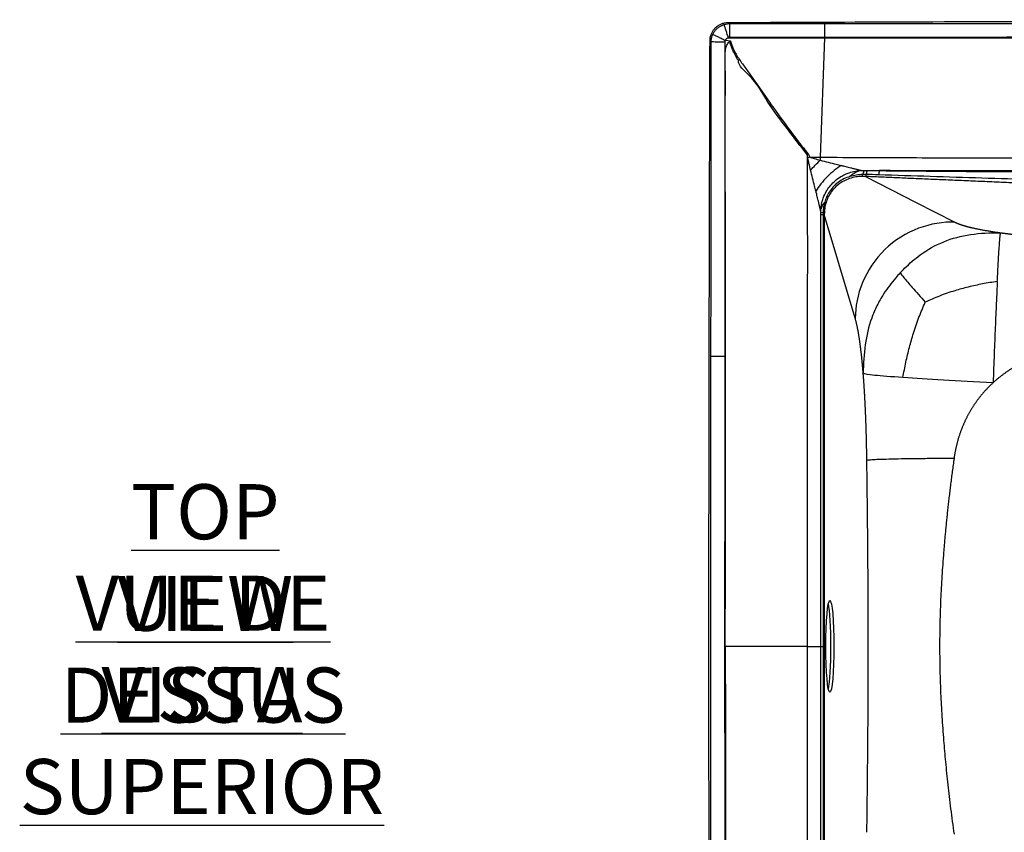
# Model space of a CAD drawing. Units: inches. Extents: x 308 to 481, y 117 to 259.
# Drawn here: x 342 to 369, y 204 to 226 of the extents above; entities that cross this region are included whole.
import ezdxf

# ---------------------------------------------------------------- set-up
doc = ezdxf.new("R2010")
doc.units = ezdxf.units.IN
doc.header["$MEASUREMENT"] = 0
doc.layers.add('ARCHITECT', color=179, linetype='Continuous')
doc.styles.add('SLDTEXTSTYLE0', font='TXT', dxfattribs={"width": 0.638186})

# ---------------------------------------------------------------- blocks, each defined once
blk = doc.blocks.new('SW_NOTE_5')
at = {"layer": 'ARCHITECT', "color": 0, "char_height": 1.5, "attachment_point": 2, "style": 'SLDTEXTSTYLE0'}
for s, insert in [('\\LTOP VIEW', (6.131, 1.934)), ('\\LVUE DE DESSUS', (6.068, -0.556)), ('\\LVISTA SUPERIOR', (6.038, -3.046))]:
    blk.add_mtext(s, dxfattribs=dict(at, insert=insert))

msp = doc.modelspace()

# ---------------------------------------------------------------- linework, layer by layer
at = {"color": 7, "linetype": 'Continuous', "lineweight": 30}
for p, q in [((361.587, 226.033), (361.74, 226.057)), ((361.626, 225.606), (361.624, 225.606)), ((361.624, 225.606), (361.624, 225.606)), ((361.626, 225.606), (361.77, 225.586)), ((361.739, 225.683), (361.699, 225.676)), ((364.319, 225.673), (364.206, 222.422)), ((364.319, 225.684), (364.319, 225.684)), ((364.319, 225.684), (364.319, 225.673)), ((363.885, 222.496), (363.861, 222.476)), ((363.871, 222.401), (363.861, 222.476)), ((363.885, 222.496), (363.924, 222.422)), ((363.924, 222.422), (364.206, 222.422)), ((364.206, 222.422), (364.206, 222.421)), ((364.206, 222.421), (364.206, 222.343)), ((365.478, 222.057), (365.817, 222.056)), ((364.222, 220.864), (364.221, 220.899)), ((364.222, 209.11), (364.222, 220.864)), ((364.222, 220.864), (364.283, 220.864)), ((364.284, 220.915), (364.283, 220.864)), ((364.283, 220.864), (364.283, 209.11)), ((364.317, 220.864), (364.283, 220.864)), ((364.317, 220.864), (364.317, 197.356)), ((363.864, 209.11), (361.624, 209.11)), ((364.222, 197.356), (364.222, 209.11)), ((364.283, 209.11), (364.283, 197.356))]:
    msp.add_line(p, q, dxfattribs=at)
at = {"color": 7, "linetype": 'Continuous', "lineweight": 30, "flags": 128}
for points in [[(361.614, 225.557), (361.542, 225.557), (361.473, 225.557), (361.41, 225.557), (361.353, 225.557), (361.307, 225.558), (361.272, 225.558), (361.249, 225.558), (361.24, 225.558)], [(364.319, 225.684), (364.319, 225.684), (363.425, 225.683), (362.582, 225.683), (361.739, 225.683)], [(365.434, 221.898), (366.794, 221.203), (367.863, 220.657)], [(365.158, 218.038), (364.687, 219.621), (364.317, 220.864)], [(361.609, 217.003), (361.538, 217.003), (361.469, 217.003), (361.406, 217.003), (361.35, 217.003), (361.303, 217.003), (361.268, 217.003), (361.245, 217.003), (361.235, 217.003)]]:
    msp.add_lwpolyline(points, dxfattribs=at)
at = {"color": 7, "linetype": 'Continuous', "lineweight": 30}
for centre, radius, start, end in [((395.497, 225.81), 33.758, 179.5812, 180.2161), ((377.756, 186.771), 38.24, 111.2055, 111.2909), ((366.274, 221.91), 0.479, 162.2575, 176.3111), ((364.322, 220.63), 0.287, 97.587, 110.4378), ((364.269, 220.802), 0.114, 64.8432, 82.5224)]:
    msp.add_arc(centre, radius, start, end, dxfattribs=at)
msp.add_ellipse((364.468, 209.11), major_axis=(0, 1.25), ratio=0.087489, dxfattribs=at)
for start_param, end_param in [(4.712389, 5.907233), (3.517545, 4.712389)]:
    msp.add_ellipse((364.388, 209.11), major_axis=(0, 1.25), ratio=0.087489, start_param=start_param, end_param=end_param, dxfattribs=at)
for points, knots in [([(361.209, 225.59), (361.211, 225.619), (361.214, 225.675), (361.236, 225.757), (361.271, 225.834), (361.318, 225.904), (361.376, 225.965), (361.444, 226.016), (361.52, 226.054), (361.608, 226.082), (361.671, 226.086), (361.707, 226.088)], [0, 0, 0, 0, 0.107985, 0.21597, 0.323959, 0.431946, 0.539889, 0.647832, 0.755755, 0.86368, 1, 1, 1, 1]), ([(361.286, 225.765), (361.288, 225.77), (361.302, 225.8), (361.334, 225.852), (361.39, 225.917), (361.455, 225.97), (361.522, 226.009), (361.567, 226.026), (361.587, 226.033)], [0, 0, 0, 0, 0.03687, 0.240428, 0.443987, 0.647512, 0.851041, 1, 1, 1, 1]), ([(361.587, 226.033), (361.587, 226.032), (361.587, 226.031), (361.59, 226.021), (361.601, 225.984), (361.627, 225.903), (361.661, 225.796), (361.686, 225.716), (361.699, 225.676)], [0, 0, 0, 0, 0.035381, 0.121526, 0.341144, 0.560757, 0.78038, 1, 1, 1, 1]), ([(361.707, 226.088), (363.24, 226.095), (368.186, 226.114), (376.544, 226.141), (386.783, 226.16), (397.021, 226.167), (407.26, 226.16), (419.1, 226.139), (427.527, 226.107), (432.542, 226.088)], [0, 0, 0, 0, 0.064932, 0.209469, 0.354006, 0.498543, 0.64308, 0.787617, 1, 1, 1, 1]), ([(361.707, 226.088), (361.713, 226.083), (361.724, 226.072), (361.735, 226.062), (361.74, 226.057)], [0, 0, 0, 0, 0.561796, 1, 1, 1, 1]), ([(361.74, 226.057), (362.166, 226.057), (362.763, 226.058), (363.623, 226.059), (364.056, 226.059), (364.319, 226.059)], [0, 0, 0, 0, 0.496071, 0.693683, 1, 1, 1, 1]), ([(364.319, 226.059), (365.205, 226.06), (367.32, 226.061), (370.051, 226.064), (372.511, 226.065), (374.971, 226.066), (377.431, 226.068), (379.892, 226.068), (381.737, 226.069), (384.197, 226.07), (386.657, 226.07), (389.117, 226.071), (390.962, 226.071), (393.423, 226.071), (395.575, 226.071), (398.343, 226.071), (400.496, 226.071), (403.571, 226.071), (406.031, 226.071), (408.492, 226.07), (410.952, 226.07), (413.412, 226.069), (415.872, 226.068), (417.717, 226.067), (419.562, 226.066), (422.023, 226.065), (424.483, 226.063), (427.475, 226.061), (429.236, 226.059), (430.382, 226.058)], [0, 0, 0, 0, 0.040204, 0.096064, 0.123995, 0.151925, 0.207786, 0.235716, 0.263646, 0.291576, 0.347437, 0.375367, 0.403298, 0.431228, 0.487089, 0.501054, 0.556914, 0.584845, 0.640705, 0.668635, 0.696566, 0.752426, 0.780356, 0.808287, 0.836218, 0.864147, 0.920009, 0.947939, 1, 1, 1, 1]), ([(364.319, 226.059), (364.319, 226.059), (364.319, 226.058), (364.319, 226.048), (364.319, 226.008), (364.319, 225.922), (364.319, 225.81), (364.319, 225.726), (364.319, 225.684)], [0, 0, 0, 0, 0.023853, 0.124466, 0.343347, 0.562232, 0.781117, 1, 1, 1, 1]), ([(361.24, 225.558), (361.242, 225.585), (361.245, 225.641), (361.263, 225.711), (361.28, 225.751), (361.286, 225.765)], [0, 0, 0, 0, 0.387541, 0.786314, 1, 1, 1, 1]), ([(361.286, 225.765), (361.286, 225.765), (361.287, 225.765), (361.295, 225.76), (361.331, 225.743), (361.408, 225.706), (361.51, 225.659), (361.586, 225.624), (361.624, 225.606)], [0, 0, 0, 0, 0.019538, 0.120697, 0.340498, 0.560312, 0.780155, 1, 1, 1, 1]), ([(361.209, 192.63), (361.204, 194.093), (361.189, 198.829), (361.177, 206.777), (361.182, 216.301), (361.2, 222.552), (361.209, 225.59)], [0, 0, 0, 0, 0.133179, 0.431073, 0.72342, 1, 1, 1, 1]), ([(361.24, 225.558), (361.238, 225.56), (361.23, 225.569), (361.219, 225.58), (361.211, 225.588), (361.209, 225.59)], [0, 0, 0, 0, 0.2305001, 0.7710885, 1, 1, 1, 1]), ([(361.235, 217.003), (361.236, 218.639), (361.237, 221.491), (361.239, 224.343), (361.24, 225.558)], [0, 0, 0, 0, 0.5739, 1, 1, 1, 1]), ([(361.614, 225.557), (361.613, 224.342), (361.611, 221.491), (361.61, 218.639), (361.609, 217.003)], [0, 0, 0, 0, 0.426098, 1, 1, 1, 1]), ([(361.624, 225.606), (361.623, 225.604), (361.617, 225.588), (361.615, 225.571), (361.614, 225.557)], [0, 0, 0, 0, 0.15451, 1, 1, 1, 1]), ([(361.624, 209.11), (361.631, 213.438), (361.638, 218.375), (361.619, 223.615), (361.631, 224.681), (361.615, 225.174), (361.631, 225.4), (361.677, 225.502), (361.726, 225.554), (361.751, 225.579)], [0, 0, 0, 0, 0.7866462, 0.8972683, 0.9525793, 0.9802349, 0.9870138, 0.9935483, 1, 1, 1, 1]), ([(361.714, 225.673), (361.714, 225.673), (361.705, 225.669), (361.681, 225.665), (361.649, 225.642), (361.634, 225.618), (361.626, 225.606)], [0, 0, 0, 0, 0.000023, 0.2589377, 0.6294634, 1, 1, 1, 1]), ([(361.699, 225.676), (361.699, 225.676), (361.7, 225.676), (361.7, 225.675), (361.701, 225.674), (361.703, 225.674), (361.706, 225.673), (361.709, 225.673), (361.712, 225.673), (361.714, 225.673)], [0, 0, 0, 0, 0.023377, 0.076864, 0.141466, 0.302067, 0.453068, 0.673121, 1, 1, 1, 1]), ([(361.714, 225.673), (361.872, 225.673), (362.174, 225.673), (362.605, 225.673), (362.998, 225.673), (363.361, 225.673), (363.699, 225.673), (364.017, 225.673), (364.22, 225.673), (364.319, 225.673)], [0, 0, 0, 0, 0.182016, 0.347188, 0.497335, 0.634268, 0.765529, 0.886424, 1, 1, 1, 1]), ([(361.751, 225.579), (361.753, 225.581), (361.757, 225.584), (361.764, 225.586), (361.768, 225.586), (361.77, 225.586)], [0, 0, 0, 0, 0.392759, 0.788541, 1, 1, 1, 1]), ([(361.98, 225.061), (361.98, 225.061), (361.949, 225.091), (361.911, 225.183), (361.835, 225.31), (361.786, 225.448), (361.751, 225.538), (361.751, 225.579), (361.751, 225.579)], [0, 0, 0, 0, 0.000006, 0.22671, 0.504881, 0.782721, 0.999996, 1, 1, 1, 1]), ([(361.77, 225.586), (361.78, 225.546), (361.803, 225.456), (361.863, 225.323), (361.964, 225.143), (362.112, 224.931), (362.408, 224.52), (362.809, 223.942), (363.332, 223.208), (363.701, 222.733), (363.885, 222.496)], [0, 0, 0, 0, 0.032709, 0.074112, 0.11556, 0.19788, 0.280261, 0.519998, 0.760029, 1, 1, 1, 1]), ([(430.382, 225.685), (430.382, 225.685), (429.236, 225.685), (423.388, 225.679), (416.706, 225.693), (410.555, 225.695), (408.492, 225.696), (406.031, 225.697), (403.571, 225.698), (400.496, 225.698), (398.343, 225.699), (395.575, 225.699), (393.423, 225.698), (390.962, 225.698), (389.117, 225.697), (386.657, 225.697), (384.196, 225.695), (381.736, 225.694), (379.891, 225.693), (377.431, 225.692), (374.97, 225.69), (372.51, 225.688), (370.05, 225.686), (367.32, 225.681), (365.205, 225.684), (364.319, 225.684), (364.319, 225.684)], [0, 0, 0, 0, 0, 0.0520516, 0.2655774, 0.3034295, 0.3313606, 0.3592929, 0.4151535, 0.443085, 0.4989473, 0.5129124, 0.568776, 0.5967066, 0.6246368, 0.6525677, 0.7084305, 0.7363609, 0.7642921, 0.7922242, 0.8480849, 0.8760162, 0.9039482, 0.9598083, 1, 1, 1, 1, 1]), ([(364.319, 225.673), (364.42, 225.673), (364.623, 225.673), (364.932, 225.673), (365.255, 225.673), (365.602, 225.673), (365.978, 225.673), (366.386, 225.673), (366.821, 225.673), (367.278, 225.673), (367.754, 225.673), (368.243, 225.673), (368.737, 225.673), (369.227, 225.673), (369.705, 225.673), (370.161, 225.673), (370.588, 225.673), (370.979, 225.673), (371.333, 225.673), (371.656, 225.673), (371.964, 225.673), (372.271, 225.673), (372.593, 225.673), (372.945, 225.673), (373.348, 225.673), (373.805, 225.673), (374.309, 225.673), (374.837, 225.673), (375.379, 225.673), (375.909, 225.673), (376.417, 225.673), (376.894, 225.673), (377.35, 225.673), (377.776, 225.673), (378.167, 225.673), (378.52, 225.673), (378.853, 225.673), (379.181, 225.673), (379.522, 225.673), (379.885, 225.673), (380.287, 225.673), (380.733, 225.673), (381.219, 225.673), (381.736, 225.673), (382.272, 225.673), (382.817, 225.673), (383.357, 225.673), (383.884, 225.673), (384.385, 225.673), (384.856, 225.673), (385.277, 225.673), (385.647, 225.673), (385.975, 225.673), (386.284, 225.673), (386.59, 225.673), (386.908, 225.673), (387.255, 225.673), (387.653, 225.673), (388.104, 225.673), (388.603, 225.673), (389.128, 225.673), (389.668, 225.673), (390.211, 225.673), (390.749, 225.673), (391.272, 225.673), (391.77, 225.673), (392.235, 225.673), (392.658, 225.673), (393.04, 225.673), (393.39, 225.673), (393.725, 225.673), (394.042, 225.673), (394.352, 225.673), (394.665, 225.673), (395.004, 225.673), (395.375, 225.673), (395.782, 225.673), (396.195, 225.673), (396.61, 225.673), (397.02, 225.673), (397.434, 225.673), (397.834, 225.673), (398.204, 225.673), (398.58, 225.673), (398.96, 225.673), (399.342, 225.673), (399.69, 225.673), (400.011, 225.673), (400.315, 225.673), (400.612, 225.673), (400.912, 225.673), (401.25, 225.673), (401.642, 225.673), (402.1, 225.673), (402.601, 225.673), (403.138, 225.673), (403.698, 225.673), (404.261, 225.673), (404.815, 225.673), (405.349, 225.673), (405.865, 225.673), (406.35, 225.673), (406.773, 225.673), (407.135, 225.673), (407.442, 225.673), (407.729, 225.673), (408.008, 225.673), (408.291, 225.673), (408.612, 225.673), (408.984, 225.673), (409.416, 225.673), (409.888, 225.673), (410.44, 225.673), (411.062, 225.673), (411.741, 225.673), (412.413, 225.673), (412.985, 225.673), (413.452, 225.673), (413.812, 225.673), (414.144, 225.673), (414.448, 225.673), (414.738, 225.673), (415.025, 225.673), (415.32, 225.673), (415.625, 225.673), (415.955, 225.673), (416.318, 225.673), (416.716, 225.673), (417.145, 225.673), (417.665, 225.673), (418.269, 225.673), (418.949, 225.673), (419.62, 225.673), (420.192, 225.673), (420.657, 225.673), (421.016, 225.673), (421.346, 225.673), (421.648, 225.673), (421.938, 225.673), (422.224, 225.673), (422.519, 225.673), (422.825, 225.673), (423.156, 225.673), (423.521, 225.673), (423.922, 225.673), (424.352, 225.673), (424.827, 225.673), (425.341, 225.673), (425.885, 225.673), (426.428, 225.673), (426.96, 225.673), (427.473, 225.673), (427.956, 225.673), (428.391, 225.673), (428.776, 225.673), (429.117, 225.673), (429.437, 225.673), (429.748, 225.673), (430.062, 225.673), (430.275, 225.673), (430.383, 225.673)], [0, 0, 0, 0, 0.004598, 0.009217, 0.014036, 0.019233, 0.024972, 0.031146, 0.037755, 0.044702, 0.051891, 0.059374, 0.066903, 0.074361, 0.081625, 0.088571, 0.095078, 0.101022, 0.106323, 0.111141, 0.115714, 0.120282, 0.125081, 0.130353, 0.136262, 0.143413, 0.151092, 0.159141, 0.167401, 0.175715, 0.183185, 0.19045, 0.19739, 0.203887, 0.20982, 0.215115, 0.219931, 0.224959, 0.230011, 0.235403, 0.241447, 0.248247, 0.255661, 0.26353, 0.271696, 0.280001, 0.288286, 0.29625, 0.303893, 0.311063, 0.317612, 0.323012, 0.327891, 0.332488, 0.33704, 0.341786, 0.346966, 0.352776, 0.359842, 0.367456, 0.375456, 0.383678, 0.391957, 0.400145, 0.408102, 0.415691, 0.422776, 0.429218, 0.434891, 0.440111, 0.445106, 0.4501, 0.454506, 0.459212, 0.464319, 0.469904, 0.476044, 0.482814, 0.488626, 0.49491, 0.501413, 0.507457, 0.513047, 0.518219, 0.524556, 0.530298, 0.535534, 0.540357, 0.544906, 0.549342, 0.553825, 0.558517, 0.5647, 0.571649, 0.579292, 0.587464, 0.596002, 0.604742, 0.613016, 0.621162, 0.629016, 0.636415, 0.643194, 0.648259, 0.652843, 0.657124, 0.661286, 0.665514, 0.669991, 0.675835, 0.682419, 0.689617, 0.697279, 0.707466, 0.717852, 0.72813, 0.737988, 0.743832, 0.749312, 0.75435, 0.758909, 0.763103, 0.767541, 0.77193, 0.776483, 0.781413, 0.786912, 0.792975, 0.799498, 0.806373, 0.816571, 0.826959, 0.837228, 0.847067, 0.852894, 0.858352, 0.863366, 0.867901, 0.872078, 0.876507, 0.880896, 0.885461, 0.890415, 0.895947, 0.902041, 0.908588, 0.915478, 0.923629, 0.931919, 0.940187, 0.94829, 0.95609, 0.963449, 0.970227, 0.975833, 0.980934, 0.985716, 0.990365, 0.995064, 1, 1, 1, 1]), ([(363.861, 222.476), (363.679, 222.715), (363.314, 223.191), (362.757, 223.915), (362.423, 224.573), (361.98, 224.897), (361.98, 225.061), (361.98, 225.061)], [0, 0, 0, 0, 0.282227, 0.564515, 0.846216, 1, 1, 1, 1, 1]), ([(363.864, 209.11), (363.864, 209.36), (363.864, 210.61), (363.864, 213.463), (363.862, 216.867), (363.866, 220.072), (363.863, 221.675), (363.861, 222.476)], [0, 0, 0, 0, 0.056112, 0.280558, 0.640278, 0.820141, 1, 1, 1, 1]), ([(363.944, 222.069), (363.928, 222.13), (363.901, 222.24), (363.88, 222.351), (363.871, 222.401)], [0, 0, 0, 0, 0.55004, 1, 1, 1, 1]), ([(363.924, 222.422), (363.943, 222.415), (363.981, 222.4), (364.076, 222.376), (364.151, 222.357), (364.206, 222.343)], [0, 0, 0, 0, 0.20852, 0.421496, 1, 1, 1, 1]), ([(363.944, 222.069), (363.945, 222.071), (363.987, 222.117), (364.073, 222.208), (364.159, 222.294), (364.203, 222.338)], [0, 0, 0, 0, 0.0181824, 0.5024816, 1, 1, 1, 1]), ([(364.206, 222.343), (364.206, 222.342), (364.205, 222.34), (364.204, 222.339), (364.204, 222.338), (364.203, 222.338)], [0, 0, 0, 0, 0.428137, 0.855249, 1, 1, 1, 1]), ([(364.203, 222.338), (364.204, 222.338), (364.351, 222.303), (364.545, 222.256), (364.736, 222.209), (364.783, 222.197)], [0, 0, 0, 0, 0.003676, 0.754611, 1, 1, 1, 1]), ([(364.206, 222.421), (365.027, 222.417), (366.668, 222.409), (369.132, 222.405), (371.595, 222.405), (374.058, 222.407), (376.522, 222.409), (383.091, 222.411), (391.724, 222.408), (404.227, 222.408), (412.585, 222.411), (418.839, 222.409), (421.185, 222.407), (423.531, 222.405), (425.876, 222.406), (428.222, 222.411), (429.785, 222.419), (430.566, 222.424)], [0, 0, 0, 0, 0.037115, 0.074231, 0.11135, 0.148473, 0.185596, 0.222715, 0.445435, 0.575868, 0.787927, 0.823273, 0.858623, 0.893972, 0.929318, 0.964659, 1, 1, 1, 1]), ([(364.088, 221.499), (364.077, 221.545), (364.03, 221.734), (363.981, 221.925), (363.944, 222.069)], [0, 0, 0, 0, 0.243822, 1, 1, 1, 1]), ([(364.783, 222.197), (364.718, 222.157), (364.651, 222.111), (364.52, 222.006), (364.455, 221.949), (364.333, 221.826), (364.276, 221.761), (364.173, 221.63), (364.127, 221.564), (364.088, 221.499)], [0, 0, 0, 0, 0.25, 0.25, 0.5, 0.5, 0.75, 0.75, 1, 1, 1, 1]), ([(364.22, 220.954), (364.22, 220.954), (364.22, 221.01), (364.232, 221.107), (364.264, 221.244), (364.313, 221.382), (364.387, 221.524), (364.491, 221.664), (364.616, 221.789), (364.747, 221.886), (364.878, 221.955), (365.009, 222.008), (365.161, 222.046), (365.275, 222.059), (365.332, 222.059), (365.332, 222.059)], [0, 0, 0, 0, 0.000001, 0.09746, 0.170874, 0.244288, 0.351003, 0.448297, 0.54458, 0.656543, 0.728638, 0.800733, 0.900368, 0.999999, 1, 1, 1, 1]), ([(364.783, 222.197), (364.792, 222.195), (364.811, 222.19), (364.85, 222.181), (364.926, 222.162), (365.005, 222.142), (365.077, 222.124), (365.118, 222.114), (365.16, 222.103), (365.196, 222.094), (365.224, 222.087), (365.245, 222.081), (365.265, 222.076), (365.282, 222.072), (365.296, 222.068), (365.307, 222.066), (365.317, 222.063), (365.325, 222.061), (365.33, 222.06), (365.332, 222.059)], [0, 0, 0, 0, 0.048217, 0.094373, 0.196379, 0.433291, 0.501173, 0.572811, 0.648086, 0.726241, 0.767585, 0.806169, 0.847207, 0.885502, 0.911013, 0.935148, 0.957971, 0.979559, 1, 1, 1, 1]), ([(365.332, 222.059), (365.278, 222.05), (365.223, 222.031), (365.116, 221.976), (365.064, 221.94), (365.015, 221.897)], [0, 0, 0, 0, 0.5, 0.5, 1, 1, 1, 1]), ([(365.332, 222.059), (365.346, 222.059), (365.371, 222.058), (365.397, 222.057), (365.409, 222.057)], [0, 0, 0, 0, 0.524998, 1, 1, 1, 1]), ([(365.409, 222.057), (365.413, 222.057), (365.424, 222.057), (365.442, 222.057), (365.461, 222.057), (365.473, 222.057), (365.478, 222.057)], [0, 0, 0, 0, 0.157993, 0.469319, 0.781388, 1, 1, 1, 1]), ([(427.74, 222.056), (425.528, 222.056), (421.105, 222.055), (412.26, 222.056), (403.146, 222.056), (391.586, 222.056), (382.897, 222.057), (375.133, 222.055), (370.475, 222.053), (367.37, 222.055), (365.817, 222.056)], [0, 0, 0, 0, 0.107138, 0.214275, 0.428551, 0.548663, 0.774331, 0.849554, 0.924778, 1, 1, 1, 1]), ([(365.817, 222.056), (366.302, 222.052), (366.786, 222.049), (367.754, 222.041), (368.238, 222.037), (369.691, 222.026), (370.659, 222.018), (372.595, 222.002), (373.563, 221.994), (375.499, 221.977), (376.466, 221.969), (377.434, 221.961)], [0, 0, 0, 0, 0.125, 0.125, 0.25, 0.25, 0.5, 0.5, 0.75, 0.75, 1, 1, 1, 1]), ([(365.353, 221.9), (365.324, 221.899), (365.236, 221.896), (365.09, 221.871), (364.922, 221.814), (364.767, 221.731), (364.63, 221.625), (364.513, 221.494), (364.422, 221.346), (364.36, 221.189), (364.326, 221.041), (364.32, 220.946), (364.318, 220.905)], [0, 0, 0, 0, 0.054383, 0.167666, 0.280893, 0.389394, 0.497842, 0.607829, 0.717817, 0.820673, 0.923572, 1, 1, 1, 1]), ([(365.015, 221.897), (364.958, 221.877), (364.844, 221.836), (364.69, 221.74), (364.554, 221.619), (364.451, 221.484), (364.374, 221.342), (364.343, 221.246), (364.328, 221.198)], [0, 0, 0, 0, 0.176297, 0.357876, 0.529813, 0.707794, 0.852252, 1, 1, 1, 1]), ([(365.358, 221.952), (365.301, 221.949), (365.184, 221.942), (365.072, 221.912), (365.015, 221.897)], [0, 0, 0, 0, 0.4952, 1, 1, 1, 1]), ([(365.434, 221.898), (365.429, 221.899), (365.42, 221.899), (365.406, 221.9), (365.393, 221.9), (365.379, 221.901), (365.366, 221.901), (365.357, 221.9), (365.353, 221.9)], [0, 0, 0, 0, 0.171525, 0.341004, 0.508512, 0.674127, 0.837929, 1, 1, 1, 1]), ([(365.458, 221.952), (365.458, 221.952), (365.451, 221.952), (365.434, 221.952), (365.406, 221.953), (365.38, 221.951), (365.363, 221.955), (365.358, 221.952), (365.358, 221.952)], [0, 0, 0, 0, 0.000023, 0.213504, 0.523004, 0.837802, 0.999974, 1, 1, 1, 1]), ([(365.434, 221.898), (365.438, 221.902), (365.442, 221.908), (365.45, 221.926), (365.454, 221.937), (365.458, 221.952)], [0, 0, 0, 0, 0.5, 0.5, 1, 1, 1, 1]), ([(377.347, 221.396), (377.186, 221.403), (376.865, 221.416), (376.387, 221.435), (375.912, 221.454), (375.441, 221.474), (374.975, 221.493), (374.512, 221.512), (374.054, 221.531), (373.599, 221.549), (373.149, 221.568), (372.702, 221.587), (372.26, 221.605), (371.821, 221.623), (371.335, 221.644), (370.804, 221.666), (370.234, 221.69), (369.68, 221.714), (369.142, 221.737), (368.622, 221.759), (368.117, 221.781), (367.63, 221.802), (367.158, 221.822), (366.704, 221.842), (366.266, 221.861), (365.844, 221.88), (365.569, 221.892), (365.434, 221.898)], [0, 0, 0, 0, 0.040461, 0.080587, 0.12038, 0.159838, 0.198963, 0.237754, 0.276211, 0.314334, 0.352123, 0.389579, 0.426701, 0.463489, 0.499944, 0.549208, 0.597091, 0.643594, 0.688715, 0.732456, 0.774817, 0.815797, 0.855397, 0.893617, 0.930458, 0.965919, 1, 1, 1, 1]), ([(365.796, 221.941), (365.684, 221.946), (365.571, 221.952), (365.458, 221.952), (365.458, 221.952)], [0, 0, 0, 0, 0.999993, 1, 1, 1, 1]), ([(377.386, 221.584), (377.386, 221.584), (376.385, 221.584), (374.399, 221.688), (371.469, 221.76), (368.602, 221.852), (366.731, 221.911), (365.796, 221.941)], [0, 0, 0, 0, 0, 0.257708, 0.515386, 0.757694, 1, 1, 1, 1]), ([(364.22, 220.954), (364.22, 220.955), (364.219, 220.959), (364.218, 220.964), (364.217, 220.97), (364.215, 220.977), (364.213, 220.983), (364.212, 220.991), (364.209, 221.002), (364.205, 221.017), (364.201, 221.037), (364.196, 221.058), (364.189, 221.086), (364.18, 221.122), (364.17, 221.164), (364.16, 221.205), (364.143, 221.277), (364.123, 221.356), (364.105, 221.432), (364.095, 221.471), (364.09, 221.489), (364.088, 221.499)], [0, 0, 0, 0, 0.013389, 0.027251, 0.041609, 0.056482, 0.071889, 0.087847, 0.104371, 0.142906, 0.184193, 0.223036, 0.264652, 0.343413, 0.419366, 0.491742, 0.560405, 0.800562, 0.904136, 0.950883, 1, 1, 1, 1]), ([(364.22, 220.954), (364.228, 220.995), (364.24, 221.037), (364.276, 221.119), (364.3, 221.159), (364.328, 221.198)], [0, 0, 0, 0, 0.5, 0.5, 1, 1, 1, 1]), ([(364.221, 220.899), (364.221, 220.906), (364.221, 220.923), (364.221, 220.942), (364.22, 220.952), (364.22, 220.954)], [0, 0, 0, 0, 0.395888, 0.918323, 1, 1, 1, 1]), ([(364.328, 221.198), (364.317, 221.152), (364.294, 221.059), (364.287, 220.963), (364.284, 220.915)], [0, 0, 0, 0, 0.496453, 1, 1, 1, 1]), ([(364.318, 220.905), (364.318, 220.905), (364.317, 220.891), (364.317, 220.878), (364.317, 220.864), (364.317, 220.864)], [0, 0, 0, 0, 0.015671, 0.999942, 1, 1, 1, 1]), ([(367.863, 220.657), (367.55, 220.662), (367.211, 220.611), (366.55, 220.362), (366.23, 220.163), (365.7, 219.65), (365.491, 219.337), (365.222, 218.686), (365.161, 218.349), (365.158, 218.038)], [0, 0, 0, 0, 0.25, 0.25, 0.5, 0.5, 0.75, 0.75, 1, 1, 1, 1]), ([(367.863, 220.657), (367.866, 220.655), (367.873, 220.651), (367.884, 220.646), (367.895, 220.641), (367.907, 220.636), (367.918, 220.631), (367.931, 220.625), (367.943, 220.62), (367.956, 220.615), (367.969, 220.61), (367.982, 220.605), (367.996, 220.6), (368.01, 220.595), (368.025, 220.59), (368.04, 220.585), (368.055, 220.579), (368.07, 220.574), (368.086, 220.569), (368.102, 220.564), (368.119, 220.559), (368.136, 220.555), (368.153, 220.55), (368.17, 220.545), (368.188, 220.54), (368.206, 220.535), (368.225, 220.53), (368.244, 220.525), (368.263, 220.52), (368.282, 220.515), (368.302, 220.511), (368.322, 220.506), (368.349, 220.5), (368.383, 220.492), (368.424, 220.483), (368.466, 220.474), (368.509, 220.465), (368.553, 220.457), (368.598, 220.448), (368.644, 220.44), (368.692, 220.431), (368.74, 220.423), (368.79, 220.415), (368.84, 220.406), (368.892, 220.398), (368.945, 220.39), (368.998, 220.382), (369.053, 220.375), (369.09, 220.37), (369.109, 220.367)], [0, 0, 0, 0, 0.017021, 0.033995, 0.050924, 0.06781, 0.084654, 0.101456, 0.11822, 0.134945, 0.151634, 0.168288, 0.184908, 0.201496, 0.218053, 0.234581, 0.251082, 0.267556, 0.284006, 0.300432, 0.316837, 0.333221, 0.349588, 0.365937, 0.38227, 0.39859, 0.414897, 0.431193, 0.44748, 0.463759, 0.480032, 0.496301, 0.512566, 0.543438, 0.574203, 0.604872, 0.635458, 0.665969, 0.696419, 0.726818, 0.757178, 0.787509, 0.817823, 0.848133, 0.878448, 0.908781, 0.939143, 0.969546, 1, 1, 1, 1]), ([(366.379, 219.273), (366.419, 219.316), (366.59, 219.492), (366.777, 219.653), (367.126, 219.907), (367.339, 220.03), (367.796, 220.216), (368.039, 220.279), (368.554, 220.356), (368.825, 220.37), (369.109, 220.367)], [0, 0, 0, 0, 0.06, 0.25, 0.25, 0.5, 0.5, 0.75, 0.75, 1, 1, 1, 1]), ([(369.023, 219.04), (369.025, 219.084), (369.034, 219.266), (369.042, 219.434), (369.057, 219.705), (369.065, 219.842), (369.08, 220.065), (369.086, 220.152), (369.098, 220.286), (369.104, 220.334), (369.109, 220.367)], [0, 0, 0, 0, 0.06, 0.25, 0.25, 0.5, 0.5, 0.75, 0.75, 1, 1, 1, 1]), ([(369.109, 220.367), (369.119, 220.366), (369.137, 220.363), (369.166, 220.359), (369.194, 220.356), (369.223, 220.352), (369.252, 220.348), (369.281, 220.345), (369.311, 220.341), (369.34, 220.337), (369.37, 220.334), (369.4, 220.33), (369.431, 220.327), (369.461, 220.323), (369.492, 220.32), (369.523, 220.317), (369.554, 220.313), (369.585, 220.31), (369.616, 220.306), (369.648, 220.303), (369.68, 220.3), (369.712, 220.297), (369.744, 220.294), (369.777, 220.29), (369.81, 220.287), (369.843, 220.284), (369.876, 220.281), (369.909, 220.278), (369.943, 220.275), (369.976, 220.272), (370.01, 220.269), (370.044, 220.266), (370.079, 220.263), (370.113, 220.26), (370.148, 220.257), (370.183, 220.255), (370.231, 220.251), (370.292, 220.246), (370.367, 220.241), (370.442, 220.235), (370.518, 220.23), (370.594, 220.225), (370.671, 220.22), (370.748, 220.215), (370.826, 220.211), (370.905, 220.206), (370.984, 220.202), (371.064, 220.198), (371.145, 220.194), (371.225, 220.19), (371.307, 220.186), (371.389, 220.183), (371.472, 220.179), (371.527, 220.177), (371.555, 220.176)], [0, 0, 0, 0, 0.013911, 0.027808, 0.041694, 0.055569, 0.069434, 0.083291, 0.097141, 0.110986, 0.124826, 0.138663, 0.152499, 0.166333, 0.180169, 0.194007, 0.207848, 0.221694, 0.235545, 0.249404, 0.263272, 0.277149, 0.291037, 0.304937, 0.318851, 0.33278, 0.346725, 0.360688, 0.374669, 0.38867, 0.402692, 0.416736, 0.430804, 0.444896, 0.459015, 0.473161, 0.487335, 0.516957, 0.546592, 0.576251, 0.605946, 0.635686, 0.665484, 0.695349, 0.725292, 0.755324, 0.785455, 0.815695, 0.846055, 0.876545, 0.907175, 0.937954, 0.968893, 1, 1, 1, 1]), ([(366.379, 219.273), (366.339, 219.23), (366.175, 219.048), (366.028, 218.853), (365.864, 218.594), (365.804, 218.488), (365.696, 218.27), (365.648, 218.158), (365.523, 217.812), (365.467, 217.57), (365.394, 217.065), (365.377, 216.803), (365.376, 216.533)], [0, 0, 0, 0, 0.06, 0.25, 0.25, 0.375, 0.375, 0.5, 0.5, 0.75, 0.75, 1, 1, 1, 1]), ([(366.379, 219.273), (366.41, 219.235), (366.47, 219.159), (366.582, 219.026), (366.714, 218.871), (366.871, 218.691), (366.998, 218.548), (367.061, 218.477)], [0, 0, 0, 0, 0.1898472, 0.3773962, 0.5633552, 0.7815614, 1, 1, 1, 1]), ([(369.023, 219.04), (368.888, 219.019), (368.621, 218.978), (368.234, 218.892), (367.842, 218.785), (367.447, 218.65), (367.19, 218.534), (367.061, 218.477)], [0, 0, 0, 0, 0.194815, 0.384681, 0.570552, 0.786145, 1, 1, 1, 1]), ([(369.023, 219.04), (369.02, 218.996), (369.011, 218.808), (369.002, 218.609), (368.986, 218.243), (368.976, 218.023), (368.957, 217.561), (368.947, 217.318), (368.927, 216.815), (368.917, 216.553), (368.907, 216.285)], [0, 0, 0, 0, 0.06, 0.25, 0.25, 0.5, 0.5, 0.75, 0.75, 1, 1, 1, 1]), ([(366.455, 216.426), (366.481, 216.566), (366.532, 216.842), (366.629, 217.244), (366.745, 217.654), (366.886, 218.068), (367.003, 218.341), (367.061, 218.477)], [0, 0, 0, 0, 0.194145, 0.384072, 0.570411, 0.786479, 1, 1, 1, 1]), ([(365.376, 216.533), (365.375, 216.543), (365.374, 216.563), (365.371, 216.593), (365.369, 216.622), (365.366, 216.651), (365.364, 216.68), (365.361, 216.708), (365.359, 216.737), (365.356, 216.765), (365.354, 216.793), (365.351, 216.821), (365.348, 216.848), (365.346, 216.875), (365.343, 216.902), (365.34, 216.929), (365.338, 216.956), (365.335, 216.982), (365.332, 217.008), (365.329, 217.034), (365.326, 217.06), (365.324, 217.085), (365.321, 217.11), (365.318, 217.135), (365.315, 217.16), (365.312, 217.185), (365.309, 217.209), (365.306, 217.233), (365.303, 217.257), (365.3, 217.281), (365.297, 217.304), (365.294, 217.327), (365.291, 217.35), (365.288, 217.373), (365.285, 217.395), (365.281, 217.418), (365.277, 217.448), (365.271, 217.486), (365.264, 217.532), (365.257, 217.576), (365.25, 217.619), (365.243, 217.661), (365.235, 217.701), (365.228, 217.74), (365.22, 217.778), (365.213, 217.815), (365.205, 217.851), (365.197, 217.885), (365.19, 217.918), (365.182, 217.95), (365.174, 217.981), (365.166, 218.01), (365.16, 218.029), (365.158, 218.038)], [0, 0, 0, 0, 0.013702, 0.027408, 0.041121, 0.054841, 0.06857, 0.082307, 0.096055, 0.109814, 0.123585, 0.13737, 0.151168, 0.164982, 0.178812, 0.192659, 0.206524, 0.220409, 0.234313, 0.248239, 0.262186, 0.276157, 0.290151, 0.30417, 0.318215, 0.332287, 0.346387, 0.360515, 0.374672, 0.38886, 0.40308, 0.417331, 0.431616, 0.445935, 0.460288, 0.474678, 0.489104, 0.520263, 0.551487, 0.582783, 0.61416, 0.645627, 0.677191, 0.708862, 0.740648, 0.772555, 0.804594, 0.836771, 0.869094, 0.90157, 0.934209, 0.967016, 1, 1, 1, 1]), ([(371.471, 217.267), (371.456, 217.266), (371.426, 217.265), (371.381, 217.262), (371.337, 217.26), (371.292, 217.257), (371.248, 217.253), (371.204, 217.249), (371.16, 217.245), (371.117, 217.24), (371.074, 217.235), (371.031, 217.23), (370.988, 217.224), (370.946, 217.218), (370.904, 217.211), (370.862, 217.204), (370.821, 217.197), (370.78, 217.19), (370.739, 217.182), (370.698, 217.174), (370.658, 217.165), (370.618, 217.156), (370.579, 217.147), (370.539, 217.137), (370.5, 217.128), (370.461, 217.118), (370.423, 217.107), (370.385, 217.096), (370.347, 217.085), (370.31, 217.074), (370.272, 217.062), (370.235, 217.051), (370.199, 217.038), (370.163, 217.026), (370.127, 217.013), (370.091, 217), (370.043, 216.982), (369.983, 216.958), (369.911, 216.928), (369.84, 216.897), (369.77, 216.864), (369.701, 216.831), (369.633, 216.795), (369.566, 216.759), (369.501, 216.722), (369.436, 216.683), (369.373, 216.643), (369.31, 216.602), (369.249, 216.56), (369.189, 216.517), (369.13, 216.472), (369.073, 216.427), (369.016, 216.381), (368.961, 216.333), (368.925, 216.301), (368.907, 216.285)], [0, 0, 0, 0, 0.016128, 0.032176, 0.048143, 0.064029, 0.079835, 0.09556, 0.111205, 0.126769, 0.142253, 0.157656, 0.172979, 0.188222, 0.203384, 0.218467, 0.233469, 0.248391, 0.263233, 0.277996, 0.292679, 0.307282, 0.321806, 0.336251, 0.350616, 0.364903, 0.379111, 0.39324, 0.407291, 0.421263, 0.435158, 0.448975, 0.462714, 0.476376, 0.489961, 0.503469, 0.516901, 0.544866, 0.572688, 0.600369, 0.627911, 0.655314, 0.682582, 0.709716, 0.736717, 0.763589, 0.790334, 0.816953, 0.843449, 0.869825, 0.896083, 0.922227, 0.948259, 0.974182, 1, 1, 1, 1]), ([(361.24, 192.663), (361.239, 194.235), (361.236, 199.084), (361.234, 205.572), (361.234, 212.113), (361.235, 215.377), (361.235, 217.003)], [0, 0, 0, 0, 0.1937865, 0.597694, 0.7996468, 1, 1, 1, 1]), ([(361.609, 217.003), (361.608, 215.377), (361.607, 212.113), (361.607, 205.572), (361.609, 199.085), (361.613, 194.235), (361.614, 192.663)], [0, 0, 0, 0, 0.200354, 0.402307, 0.806214, 1, 1, 1, 1]), ([(365.475, 214.17), (365.475, 214.184), (365.474, 214.212), (365.474, 214.253), (365.473, 214.293), (365.472, 214.334), (365.472, 214.375), (365.471, 214.415), (365.47, 214.455), (365.469, 214.495), (365.469, 214.535), (365.468, 214.575), (365.467, 214.614), (365.466, 214.653), (365.465, 214.693), (365.464, 214.732), (365.463, 214.77), (365.462, 214.809), (365.461, 214.848), (365.46, 214.886), (365.459, 214.924), (365.458, 214.962), (365.457, 215), (365.456, 215.038), (365.454, 215.075), (365.453, 215.113), (365.452, 215.15), (365.451, 215.187), (365.449, 215.224), (365.448, 215.261), (365.447, 215.297), (365.445, 215.333), (365.444, 215.37), (365.442, 215.406), (365.441, 215.442), (365.439, 215.477), (365.438, 215.513), (365.436, 215.548), (365.435, 215.583), (365.433, 215.619), (365.431, 215.653), (365.43, 215.688), (365.428, 215.723), (365.426, 215.757), (365.424, 215.791), (365.423, 215.825), (365.421, 215.859), (365.419, 215.893), (365.417, 215.927), (365.415, 215.96), (365.413, 215.993), (365.411, 216.026), (365.409, 216.059), (365.407, 216.092), (365.405, 216.125), (365.403, 216.157), (365.401, 216.189), (365.399, 216.221), (365.397, 216.253), (365.395, 216.285), (365.392, 216.317), (365.39, 216.348), (365.388, 216.379), (365.386, 216.411), (365.383, 216.441), (365.381, 216.472), (365.378, 216.503), (365.377, 216.523), (365.376, 216.533)], [0, 0, 0, 0, 0.01567, 0.031298, 0.046887, 0.062436, 0.077947, 0.093422, 0.108861, 0.124265, 0.139636, 0.154975, 0.170283, 0.18556, 0.200809, 0.216031, 0.231226, 0.246395, 0.261541, 0.276664, 0.291765, 0.306846, 0.321908, 0.336952, 0.351979, 0.366991, 0.381988, 0.396972, 0.411945, 0.426907, 0.44186, 0.456805, 0.471743, 0.486675, 0.501603, 0.516529, 0.531452, 0.546375, 0.561299, 0.576224, 0.591153, 0.606087, 0.621026, 0.635973, 0.650927, 0.665892, 0.680866, 0.695853, 0.710854, 0.725869, 0.740899, 0.755947, 0.771012, 0.786097, 0.801203, 0.816331, 0.831481, 0.846656, 0.861857, 0.877084, 0.892339, 0.907623, 0.922937, 0.938282, 0.95366, 0.969071, 0.984518, 1, 1, 1, 1]), ([(366.455, 216.426), (366.14, 216.447), (365.868, 216.468), (365.507, 216.504), (365.418, 216.52), (365.376, 216.533)], [0, 0, 0, 0, 0.2475378, 0.2475378, 0.4975378, 0.4975378, 0.4975378, 0.4975378]), ([(368.907, 216.285), (368.421, 216.309), (367.967, 216.334), (367.149, 216.382), (366.784, 216.404), (366.462, 216.426), (366.458, 216.426), (366.455, 216.426)], [0.4975378, 0.4975378, 0.4975378, 0.4975378, 0.7475378, 0.7475378, 0.9975378, 0.9975378, 1, 1, 1, 1]), ([(368.907, 216.285), (368.899, 216.277), (368.882, 216.261), (368.857, 216.237), (368.832, 216.213), (368.807, 216.189), (368.783, 216.164), (368.758, 216.139), (368.734, 216.114), (368.711, 216.088), (368.687, 216.063), (368.664, 216.037), (368.641, 216.01), (368.618, 215.984), (368.596, 215.957), (368.574, 215.93), (368.552, 215.902), (368.53, 215.875), (368.509, 215.847), (368.488, 215.819), (368.467, 215.79), (368.446, 215.762), (368.426, 215.733), (368.406, 215.704), (368.387, 215.675), (368.367, 215.645), (368.348, 215.615), (368.329, 215.585), (368.311, 215.555), (368.293, 215.525), (368.275, 215.494), (368.257, 215.463), (368.24, 215.432), (368.223, 215.401), (368.206, 215.369), (368.19, 215.337), (368.174, 215.305), (368.158, 215.273), (368.143, 215.241), (368.128, 215.208), (368.113, 215.175), (368.099, 215.142), (368.085, 215.109), (368.071, 215.076), (368.058, 215.042), (368.044, 215.008), (368.032, 214.974), (368.019, 214.94), (368.007, 214.906), (367.996, 214.871), (367.984, 214.837), (367.973, 214.802), (367.962, 214.767), (367.952, 214.732), (367.942, 214.696), (367.932, 214.661), (367.923, 214.625), (367.914, 214.589), (367.906, 214.553), (367.897, 214.517), (367.889, 214.481), (367.882, 214.445), (367.875, 214.408), (367.868, 214.371), (367.862, 214.334), (367.856, 214.297), (367.85, 214.26), (367.846, 214.236), (367.845, 214.223)], [0, 0, 0, 0, 0.01466, 0.029328, 0.044005, 0.05869, 0.073385, 0.088089, 0.102802, 0.117525, 0.132259, 0.147003, 0.161758, 0.176524, 0.191302, 0.206091, 0.220893, 0.235707, 0.250533, 0.265373, 0.280227, 0.295094, 0.309975, 0.32487, 0.339781, 0.354706, 0.369647, 0.384604, 0.399576, 0.414566, 0.429572, 0.444595, 0.459636, 0.474695, 0.489772, 0.504867, 0.519982, 0.535116, 0.550269, 0.565443, 0.580637, 0.595852, 0.611088, 0.626346, 0.641626, 0.656928, 0.672252, 0.6876, 0.702971, 0.718366, 0.733785, 0.749229, 0.764698, 0.780192, 0.795712, 0.811258, 0.826831, 0.842431, 0.858058, 0.873713, 0.889396, 0.905108, 0.920848, 0.936618, 0.952418, 0.968248, 0.984108, 1, 1, 1, 1]), ([(367.845, 214.223), (367.71, 214.223), (367.571, 214.222), (367.29, 214.22), (367.148, 214.219), (366.87, 214.216), (366.733, 214.215), (366.473, 214.211), (366.349, 214.208), (366.123, 214.203), (366.019, 214.2), (365.839, 214.195), (365.761, 214.192), (365.634, 214.186), (365.583, 214.182), (365.51, 214.176), (365.487, 214.173), (365.475, 214.17)], [0, 0, 0, 0, 0.125, 0.125, 0.25, 0.25, 0.375, 0.375, 0.5, 0.5, 0.625, 0.625, 0.75, 0.75, 0.875, 0.875, 1, 1, 1, 1]), ([(365.475, 204.05), (365.475, 204.097), (365.477, 204.19), (365.479, 204.33), (365.48, 204.47), (365.482, 204.608), (365.484, 204.746), (365.486, 204.883), (365.487, 205.02), (365.489, 205.155), (365.49, 205.29), (365.492, 205.424), (365.493, 205.558), (365.494, 205.69), (365.496, 205.822), (365.497, 205.954), (365.498, 206.084), (365.499, 206.214), (365.501, 206.343), (365.502, 206.471), (365.503, 206.599), (365.504, 206.726), (365.505, 206.852), (365.506, 206.977), (365.506, 207.102), (365.507, 207.226), (365.508, 207.349), (365.509, 207.472), (365.509, 207.593), (365.51, 207.714), (365.51, 207.835), (365.511, 207.954), (365.511, 208.073), (365.512, 208.191), (365.512, 208.309), (365.512, 208.425), (365.513, 208.541), (365.513, 208.656), (365.513, 208.771), (365.513, 208.884), (365.513, 208.997), (365.513, 209.144), (365.513, 209.325), (365.513, 209.542), (365.513, 209.762), (365.512, 209.984), (365.511, 210.209), (365.51, 210.437), (365.509, 210.667), (365.508, 210.9), (365.506, 211.136), (365.505, 211.374), (365.503, 211.615), (365.501, 211.859), (365.499, 212.105), (365.496, 212.354), (365.494, 212.606), (365.491, 212.86), (365.488, 213.117), (365.485, 213.377), (365.482, 213.639), (365.478, 213.904), (365.476, 214.081), (365.475, 214.17)], [0, 0, 0, 0, 0.014007, 0.027935, 0.041784, 0.055554, 0.069244, 0.082856, 0.09639, 0.109845, 0.123221, 0.13652, 0.14974, 0.162882, 0.175947, 0.188934, 0.201844, 0.214676, 0.227431, 0.24011, 0.252712, 0.265237, 0.277685, 0.290058, 0.302355, 0.314575, 0.32672, 0.33879, 0.350785, 0.362704, 0.374549, 0.386319, 0.398015, 0.409636, 0.421184, 0.432658, 0.444059, 0.455386, 0.46664, 0.477822, 0.488931, 0.499968, 0.521053, 0.542402, 0.564015, 0.585894, 0.608042, 0.630459, 0.653148, 0.67611, 0.699345, 0.722856, 0.746644, 0.770709, 0.795054, 0.81968, 0.844587, 0.869776, 0.89525, 0.921008, 0.947051, 0.973382, 1, 1, 1, 1]), ([(367.845, 214.223), (367.837, 214.164), (367.821, 214.047), (367.797, 213.873), (367.775, 213.701), (367.753, 213.531), (367.733, 213.364), (367.713, 213.199), (367.694, 213.036), (367.676, 212.876), (367.659, 212.718), (367.643, 212.562), (367.627, 212.409), (367.613, 212.257), (367.599, 212.108), (367.586, 211.96), (367.573, 211.814), (367.556, 211.609), (367.536, 211.344), (367.515, 211.022), (367.496, 210.705), (367.479, 210.352), (367.465, 209.963), (367.456, 209.536), (367.452, 209.11), (367.456, 208.684), (367.465, 208.257), (367.479, 207.868), (367.496, 207.515), (367.515, 207.198), (367.536, 206.876), (367.56, 206.563), (367.586, 206.258), (367.612, 205.961), (367.643, 205.656), (367.676, 205.342), (367.713, 205.019), (367.753, 204.687), (367.797, 204.345), (367.829, 204.114), (367.845, 203.997)], [0, 0, 0, 0, 0.017396, 0.034545, 0.051449, 0.068108, 0.084526, 0.100705, 0.116647, 0.132357, 0.14784, 0.163099, 0.17814, 0.192971, 0.207597, 0.222028, 0.236272, 0.250339, 0.282384, 0.313761, 0.344632, 0.375184, 0.417116, 0.458454, 0.500001, 0.541541, 0.582882, 0.624829, 0.655371, 0.686238, 0.717618, 0.749674, 0.77798, 0.807034, 0.836904, 0.867642, 0.899294, 0.93189, 0.965454, 1, 1, 1, 1]), ([(361.624, 209.11), (361.631, 204.782), (361.638, 199.845), (361.619, 194.605), (361.632, 193.54), (361.615, 193.046), (361.631, 192.819), (361.678, 192.717), (361.728, 192.665), (361.753, 192.639)], [0, 0, 0, 0, 0.786494, 0.897095, 0.952395, 0.980046, 0.986889, 0.993486, 1, 1, 1, 1]), ([(363.861, 195.698), (363.861, 195.729), (363.864, 196.499), (363.867, 198.01), (363.865, 200.23), (363.863, 203.93), (363.863, 206.89), (363.864, 209.11)], [0, 0, 0, 0, 0.006853, 0.172374, 0.3379, 0.503426, 1, 1, 1, 1]), ([(363.864, 209.11), (363.909, 209.11), (363.999, 209.11), (364.114, 209.11), (364.193, 209.11), (364.213, 209.11), (364.222, 209.11)], [0, 0, 0, 0, 0.25989, 0.519778, 0.779662, 1, 1, 1, 1])]:
    msp.add_open_spline(points, degree=3, knots=knots, dxfattribs=at)
for points in [[(365.409, 222.057), (365.392, 222.042), (365.375, 222.006), (365.358, 221.952)], [(365.478, 222.057), (365.472, 222.041), (365.465, 222.006), (365.458, 221.952)], [(365.353, 221.9), (365.355, 221.908), (365.357, 221.926), (365.358, 221.952)], [(364.222, 209.11), (364.233, 209.11), (364.254, 209.11), (364.283, 209.11)]]:
    msp.add_open_spline(points, degree=3, dxfattribs=at)

# ---------------------------------------------------------------- block references
msp.add_blockref('SW_NOTE_5', (341.352, 211.591))

doc.saveas('drawing.dxf')
